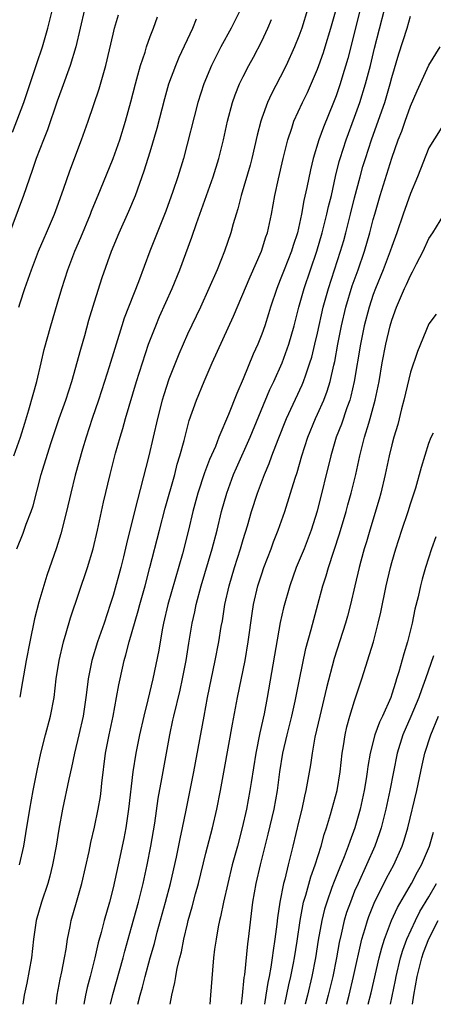
# Model space of a CAD drawing. Units: inches. Extents: x 2622000 to 2625000, y 1488000 to 1491000.
# Drawn here: x 2624041 to 2624085, y 1488000 to 1488106 of the extents above; entities that cross this region are included whole.
import ezdxf

# ---------------------------------------------------------------- set-up
doc = ezdxf.new("R2010")
doc.units = ezdxf.units.IN
doc.header["$MEASUREMENT"] = 0
doc.layers.add('LD26221488_2ft', color=220, linetype='Continuous')

msp = doc.modelspace()

# ---------------------------------------------------------------- linework, layer by layer
at = {"layer": 'LD26221488_2ft'}
for points, elevation in [([(2624047.93, 1488107), (2624046.98, 1488103), (2624046.39, 1488101), (2624045.5, 1488098.5), (2624045, 1488097.14), (2624043.93, 1488094.07), (2624043.5, 1488093), (2624042.73, 1488091), (2624042.3, 1488089.7), (2624041.35, 1488087), (2624039.63, 1488082.37)], 10440), ([(2624040.18, 1488093.82), (2624041.41, 1488097), (2624041.81, 1488098.19), (2624042.79, 1488101.21), (2624043.39, 1488103), (2624043.99, 1488105), (2624044.48, 1488107)], 10442), ([(2624040.32, 1488059), (2624041.03, 1488061), (2624041.49, 1488062.51), (2624041.94, 1488063.94), (2624042.39, 1488065.61), (2624042.81, 1488067), (2624043.28, 1488069), (2624043.58, 1488070.42), (2624044.3, 1488073), (2624045, 1488075.32), (2624045.48, 1488077), (2624046.12, 1488079), (2624046.88, 1488081), (2624047.53, 1488082.47), (2624048.58, 1488085), (2624048.69, 1488085.31), (2624049.66, 1488087.66), (2624051, 1488090.98), (2624051.72, 1488093), (2624052.35, 1488095), (2624052.93, 1488097.07), (2624053.4, 1488099), (2624053.56, 1488099.56), (2624053.94, 1488101), (2624054.44, 1488102.44), (2624054.61, 1488103), (2624055, 1488104.09), (2624055.35, 1488105), (2624055.77, 1488106.23)], 10436), ([(2624040.86, 1488075), (2624041, 1488075.45), (2624041.52, 1488077), (2624042.22, 1488079), (2624042.99, 1488081.01), (2624043.58, 1488082.42), (2624043.85, 1488083), (2624044.5, 1488084.5), (2624044.71, 1488085), (2624045, 1488085.78), (2624045.67, 1488087.67), (2624046.35, 1488089.65), (2624047.6, 1488093), (2624048.32, 1488095), (2624049.52, 1488098.48), (2624050.22, 1488101), (2624051, 1488104.37), (2624051.16, 1488105), (2624051.57, 1488106.43)], 10438), ([(2624064.7, 1488107), (2624063.7, 1488105), (2624062.6, 1488103), (2624061.61, 1488101), (2624060.78, 1488099), (2624060.13, 1488097), (2624058.59, 1488091), (2624057.98, 1488089), (2624057.45, 1488087.45), (2624056.67, 1488085.33), (2624054.95, 1488081), (2624053.73, 1488077.73), (2624052.19, 1488073.81), (2624051.93, 1488073), (2624050.58, 1488068.58), (2624050.08, 1488067), (2624049.44, 1488065), (2624048.76, 1488063), (2624048.11, 1488061), (2624047.72, 1488059.72), (2624046.93, 1488056.93), (2624046.45, 1488055), (2624046, 1488053), (2624045.38, 1488050.62), (2624044.9, 1488049.1), (2624043.86, 1488046.14), (2624043, 1488043.27), (2624042.55, 1488041.45), (2624042.03, 1488039), (2624041.64, 1488037), (2624041.35, 1488035.35), (2624041.26, 1488034.74), (2624040.95, 1488033.05)], 10432), ([(2624071.92, 1488107), (2624071.31, 1488105), (2624071, 1488104.15), (2624070.54, 1488103), (2624069.64, 1488101), (2624069, 1488099.72), (2624068.05, 1488097.95), (2624067.61, 1488097), (2624067, 1488095.32), (2624066.89, 1488095), (2624066.5, 1488093.5), (2624065.94, 1488091), (2624065.75, 1488090.25), (2624064.8, 1488087), (2624064.44, 1488085.56), (2624064.26, 1488085), (2624063.94, 1488083.94), (2624063.69, 1488083), (2624063, 1488081), (2624062.19, 1488079), (2624061.32, 1488077), (2624060.4, 1488075), (2624059, 1488072.08), (2624058.07, 1488069.93), (2624057, 1488067.23), (2624056.45, 1488065.55), (2624056.28, 1488065), (2624055.77, 1488063), (2624054.86, 1488059), (2624053.3, 1488053), (2624052.45, 1488049.55), (2624052.12, 1488048.12), (2624051.84, 1488047), (2624051, 1488043.99), (2624050.69, 1488043), (2624050.03, 1488041), (2624049.34, 1488039), (2624048.73, 1488037), (2624048.33, 1488035), (2624048.17, 1488033.83), (2624048.08, 1488033), (2624047.77, 1488031), (2624047.32, 1488029), (2624046.84, 1488027), (2624046.52, 1488025.48), (2624046.23, 1488024.23), (2624045.57, 1488021), (2624045.16, 1488018.84), (2624044.86, 1488017), (2624044.5, 1488015), (2624044.21, 1488013.79), (2624043.98, 1488013), (2624043.3, 1488011), (2624042.74, 1488009), (2624042.44, 1488007), (2624042.21, 1488005), (2624041.73, 1488002.27), (2624041.45, 1488001), (2624041.29, 1488000)], 10428), ([(2624044.86, 1488000), (2624045, 1488001), (2624045.31, 1488002.69), (2624045.5, 1488003.5), (2624045.77, 1488005), (2624045.94, 1488005.94), (2624046.08, 1488007), (2624046.38, 1488008.38), (2624046.49, 1488009), (2624047.08, 1488011), (2624047.64, 1488013), (2624048.42, 1488016.42), (2624048.61, 1488017.39), (2624049, 1488019.04), (2624049.4, 1488021), (2624049.64, 1488022.36), (2624049.72, 1488023), (2624049.8, 1488023.8), (2624050.2, 1488027), (2624050.59, 1488029), (2624051.01, 1488031.01), (2624051.38, 1488033), (2624051.62, 1488034.38), (2624051.75, 1488035), (2624052.2, 1488037), (2624052.39, 1488037.61), (2624052.75, 1488039), (2624053.69, 1488042.31), (2624053.87, 1488043), (2624054.44, 1488045), (2624054.97, 1488046.97), (2624055.98, 1488051), (2624056.62, 1488053.38), (2624057.64, 1488057), (2624057.91, 1488058.09), (2624058.2, 1488059), (2624058.65, 1488060.65), (2624058.78, 1488061.22), (2624059.2, 1488062.8), (2624059.97, 1488065), (2624060.8, 1488067), (2624061.68, 1488069), (2624063.97, 1488074.03), (2624065.75, 1488078.25), (2624066.96, 1488081), (2624067.45, 1488082.55), (2624067.61, 1488083), (2624068.05, 1488085), (2624068.42, 1488087), (2624068.8, 1488088.8), (2624069.3, 1488091), (2624069.8, 1488093), (2624070.23, 1488094.23), (2624070.47, 1488095), (2624071.38, 1488097), (2624071.91, 1488098.09), (2624073, 1488100.61), (2624073.15, 1488101), (2624073.63, 1488102.37), (2624073.83, 1488103), (2624074.45, 1488105), (2624075, 1488107)], 10426), ([(2624077.61, 1488107), (2624076.26, 1488101.74), (2624075.61, 1488099.61), (2624075.44, 1488099), (2624075, 1488097.72), (2624074.72, 1488097), (2624073.63, 1488094.37), (2624073.14, 1488093), (2624072.54, 1488091), (2624072.24, 1488089.76), (2624071.86, 1488087.86), (2624071.54, 1488086.46), (2624071.29, 1488085), (2624070.85, 1488083), (2624070.38, 1488081.62), (2624070.19, 1488081), (2624069.4, 1488079), (2624069, 1488077.93), (2624068.62, 1488077), (2624067.95, 1488075), (2624067.74, 1488074.26), (2624067.33, 1488073), (2624067, 1488072.07), (2624066.57, 1488071), (2624066.08, 1488069.92), (2624065, 1488067.3), (2624064.31, 1488065.69), (2624063.43, 1488063.43), (2624062.4, 1488061), (2624062.01, 1488060.01), (2624061.39, 1488058.61), (2624060.84, 1488057.16), (2624060.14, 1488055), (2624059.6, 1488053), (2624059.12, 1488051), (2624058.46, 1488048.46), (2624056.91, 1488043), (2624056.43, 1488041), (2624056.27, 1488040.27), (2624055.91, 1488038.09), (2624055.28, 1488035), (2624054.76, 1488032.76), (2624054.32, 1488031), (2624053.86, 1488029), (2624053.46, 1488027), (2624053.14, 1488025), (2624052.67, 1488021), (2624052.36, 1488019), (2624052.15, 1488017.85), (2624051.55, 1488015), (2624051, 1488012.52), (2624050.61, 1488011), (2624050.04, 1488009), (2624049.72, 1488007.72), (2624049.4, 1488006.6), (2624049.05, 1488005), (2624048.55, 1488003), (2624048.21, 1488001.79), (2624048.03, 1488001), (2624047.85, 1488000)], 10424), ([(2624050.71, 1488000), (2624050.96, 1488001.04), (2624052.08, 1488005), (2624052.27, 1488005.73), (2624053, 1488008.29), (2624053.73, 1488011), (2624054.23, 1488013), (2624054.68, 1488015), (2624055.07, 1488017), (2624055.49, 1488019.49), (2624055.87, 1488022.13), (2624056.26, 1488024.26), (2624057.1, 1488029), (2624057.45, 1488030.55), (2624057.53, 1488031), (2624058.21, 1488033.79), (2624058.48, 1488035), (2624058.86, 1488037), (2624059.15, 1488038.85), (2624059.51, 1488041), (2624059.79, 1488042.21), (2624059.95, 1488043), (2624060.49, 1488045), (2624061.68, 1488049), (2624062.2, 1488051), (2624062.67, 1488053), (2624063.23, 1488055), (2624063.96, 1488057), (2624064.28, 1488057.72), (2624065.77, 1488061), (2624067.87, 1488066.13), (2624068.29, 1488067), (2624069.19, 1488069), (2624069.91, 1488071), (2624070.48, 1488073), (2624071.01, 1488075), (2624071.56, 1488077), (2624072.93, 1488081), (2624073.52, 1488083), (2624074.02, 1488085), (2624074.19, 1488085.81), (2624074.49, 1488087), (2624074.95, 1488089.05), (2624075.34, 1488090.66), (2624075.43, 1488091), (2624076.07, 1488093), (2624077, 1488095.42), (2624077.57, 1488097), (2624078.18, 1488099), (2624078.69, 1488101), (2624079.13, 1488102.87), (2624080.22, 1488107)], 10422), ([(2624053.68, 1488000), (2624053.92, 1488001), (2624054.17, 1488001.83), (2624054.45, 1488003), (2624055, 1488005), (2624055.45, 1488006.55), (2624055.75, 1488007.76), (2624056.65, 1488011), (2624057.19, 1488013), (2624057.84, 1488015.84), (2624058.21, 1488017.79), (2624058.48, 1488019), (2624058.87, 1488020.87), (2624059.7, 1488025), (2624060.79, 1488031), (2624061.18, 1488033), (2624062, 1488037), (2624062.38, 1488039), (2624062.65, 1488040.65), (2624062.76, 1488041.24), (2624063.04, 1488043), (2624063.49, 1488045), (2624064.08, 1488047), (2624064.71, 1488049), (2624065, 1488050), (2624065.46, 1488051.46), (2624065.91, 1488053), (2624066.54, 1488055), (2624067.29, 1488057), (2624067.81, 1488058.19), (2624068.1, 1488059), (2624068.77, 1488060.77), (2624069.66, 1488063), (2624071.35, 1488066.65), (2624071.49, 1488067), (2624071.73, 1488067.73), (2624072.19, 1488069), (2624072.39, 1488069.61), (2624072.73, 1488071), (2624073, 1488072.18), (2624073.62, 1488075), (2624074.18, 1488077), (2624075.47, 1488081), (2624075.82, 1488082.18), (2624076.05, 1488083), (2624076.57, 1488085), (2624077, 1488086.75), (2624077.59, 1488089), (2624077.89, 1488090.11), (2624078.16, 1488091), (2624078.82, 1488093), (2624079.4, 1488094.6), (2624080.23, 1488097), (2624080.83, 1488099), (2624081, 1488099.68), (2624081.76, 1488102.24), (2624082.64, 1488105), (2624083, 1488106.3)], 10420), ([(2624040.64, 1488049), (2624041.32, 1488050.68), (2624041.66, 1488051.66), (2624042.19, 1488053), (2624042.39, 1488053.61), (2624043.27, 1488057), (2624044.31, 1488060.31), (2624045.21, 1488063), (2624045.92, 1488065), (2624046.55, 1488067), (2624047.52, 1488070.48), (2624047.95, 1488071.95), (2624048.41, 1488073.59), (2624049, 1488075.57), (2624049.82, 1488078.18), (2624050.82, 1488081), (2624051.65, 1488083), (2624052.69, 1488085.31), (2624053.4, 1488087), (2624054.36, 1488089.64), (2624055, 1488091.69), (2624055.75, 1488094.25), (2624056.56, 1488097.44), (2624057.01, 1488099), (2624057.75, 1488101), (2624058.13, 1488101.87), (2624059.57, 1488105), (2624059.99, 1488106.01)], 10434), ([(2624040.93, 1488015), (2624041.38, 1488017), (2624041.62, 1488018.38), (2624042.04, 1488021), (2624042.41, 1488023), (2624042.84, 1488025.16), (2624043.23, 1488027), (2624043.73, 1488029), (2624044.26, 1488031), (2624044.65, 1488033), (2624044.89, 1488035), (2624045.2, 1488037), (2624045.66, 1488039), (2624045.96, 1488039.96), (2624046.43, 1488041.57), (2624048.26, 1488047), (2624048.85, 1488049), (2624049.32, 1488051), (2624049.97, 1488054.03), (2624050.68, 1488057), (2624051.27, 1488059.27), (2624051.75, 1488061), (2624052.05, 1488061.95), (2624052.34, 1488063), (2624053.54, 1488067), (2624054.17, 1488069), (2624054.83, 1488071), (2624055.59, 1488073), (2624056, 1488074), (2624057.36, 1488077), (2624058.19, 1488079), (2624059.49, 1488082.51), (2624059.98, 1488083.98), (2624061.77, 1488089), (2624062.39, 1488091), (2624062.89, 1488093), (2624063.31, 1488095), (2624063.85, 1488097), (2624064.15, 1488097.85), (2624064.61, 1488099), (2624065, 1488099.81), (2624065.61, 1488101), (2624066.1, 1488101.9), (2624067, 1488103.62), (2624067.65, 1488105), (2624068.06, 1488105.94)], 10430), ([(2624057.15, 1488000), (2624057.33, 1488001), (2624057.65, 1488002.35), (2624057.74, 1488003), (2624057.89, 1488003.89), (2624058.17, 1488005), (2624058.35, 1488005.65), (2624058.6, 1488007), (2624059, 1488008.67), (2624059.08, 1488009), (2624059.52, 1488010.48), (2624059.89, 1488011.89), (2624060.2, 1488013), (2624061, 1488016.25), (2624061.7, 1488019), (2624062.16, 1488021), (2624062.56, 1488023), (2624063, 1488025.36), (2624063.85, 1488030.15), (2624064.39, 1488033), (2624065.2, 1488037), (2624065.55, 1488039), (2624065.96, 1488042.04), (2624066.12, 1488043), (2624066.59, 1488045), (2624067, 1488046.31), (2624067.23, 1488047), (2624068, 1488049), (2624068.26, 1488049.74), (2624068.76, 1488051), (2624069.47, 1488053), (2624070.11, 1488055), (2624070.6, 1488056.6), (2624070.8, 1488057.2), (2624071.32, 1488059), (2624071.95, 1488061), (2624072.78, 1488063), (2624073, 1488063.47), (2624073.67, 1488065), (2624074.04, 1488065.96), (2624074.36, 1488067), (2624074.76, 1488068.76), (2624074.86, 1488069.14), (2624075.19, 1488071), (2624075.58, 1488073), (2624076.05, 1488075), (2624076.73, 1488077.27), (2624077.37, 1488079), (2624078.06, 1488081), (2624078.63, 1488083), (2624079, 1488084.43), (2624079.16, 1488085), (2624079.76, 1488087), (2624081, 1488091.01), (2624081.7, 1488093), (2624082.06, 1488093.94), (2624082.42, 1488095), (2624083, 1488096.63), (2624083.72, 1488098.28), (2624085, 1488101.04), (2624086.2, 1488103)], 10418), ([(2624087, 1488095.31), (2624085, 1488092.12), (2624083.75, 1488089), (2624083, 1488087.23), (2624082.22, 1488085), (2624081.53, 1488083), (2624081, 1488081.53), (2624080.83, 1488081), (2624080.08, 1488079), (2624079.24, 1488077), (2624079, 1488076.34), (2624078.56, 1488075), (2624078.04, 1488073), (2624077.63, 1488071), (2624076.95, 1488067), (2624076.59, 1488065.41), (2624076.47, 1488065), (2624076.15, 1488064.15), (2624075.58, 1488062.42), (2624075.02, 1488061), (2624074.43, 1488059), (2624072.96, 1488053.04), (2624072.33, 1488051), (2624071.55, 1488049), (2624070.72, 1488047), (2624070.01, 1488045), (2624069.35, 1488042.65), (2624069, 1488041.06), (2624067.6, 1488033), (2624067.26, 1488031.26), (2624066.79, 1488029.21), (2624066.35, 1488027), (2624065.85, 1488023.85), (2624065.73, 1488023), (2624065.35, 1488021), (2624064.9, 1488019), (2624064.38, 1488017), (2624063.83, 1488015), (2624063.34, 1488013), (2624062.9, 1488011), (2624062.58, 1488009.42), (2624062.46, 1488009), (2624062.32, 1488008.32), (2624062.08, 1488007), (2624061.93, 1488005.93), (2624061.82, 1488005), (2624061.69, 1488003.69), (2624061.5, 1488001), (2624061.43, 1488000)], 10416), ([(2624064.83, 1488000), (2624064.94, 1488000.94), (2624065.12, 1488002.88), (2624065.17, 1488003.17), (2624065.5, 1488006.5), (2624065.57, 1488007), (2624066.06, 1488011), (2624066.4, 1488013), (2624066.87, 1488015), (2624067.7, 1488018.3), (2624068.33, 1488021), (2624068.7, 1488023), (2624068.96, 1488025), (2624069.28, 1488027), (2624069.74, 1488029), (2624070.25, 1488031), (2624070.61, 1488032.61), (2624071.06, 1488034.94), (2624071.74, 1488038.26), (2624072.31, 1488040.31), (2624072.59, 1488041.41), (2624073.03, 1488043), (2624073.56, 1488045), (2624073.92, 1488046.08), (2624074.17, 1488047), (2624075.38, 1488050.62), (2624076.08, 1488053), (2624076.27, 1488053.73), (2624076.63, 1488055), (2624077.11, 1488057), (2624077.54, 1488059), (2624077.72, 1488059.72), (2624078.06, 1488061), (2624078.52, 1488062.52), (2624078.68, 1488063), (2624079.22, 1488065), (2624079.63, 1488067), (2624079.97, 1488069), (2624080.36, 1488071), (2624080.83, 1488073), (2624081, 1488073.58), (2624081.5, 1488075), (2624082.36, 1488077), (2624082.57, 1488077.43), (2624083, 1488078.41), (2624083.22, 1488078.78), (2624083.67, 1488079.67), (2624084.36, 1488081), (2624085, 1488082.38), (2624085.41, 1488083), (2624087, 1488085.58)], 10414), ([(2624085.77, 1488074.23), (2624085, 1488073.19), (2624083.78, 1488070.22), (2624083, 1488068.01), (2624082.29, 1488065), (2624082.04, 1488064.04), (2624081.63, 1488062.37), (2624081.22, 1488061), (2624081, 1488060.17), (2624080.72, 1488059), (2624080.3, 1488057), (2624079.83, 1488055), (2624079.65, 1488054.35), (2624078.62, 1488051), (2624078.26, 1488049.74), (2624078.03, 1488049), (2624077.67, 1488047.67), (2624077.49, 1488047), (2624077.01, 1488045), (2624076.55, 1488043), (2624076.24, 1488041.76), (2624076.03, 1488041), (2624074.8, 1488037.2), (2624073.97, 1488034.03), (2624073.24, 1488031), (2624072.73, 1488028.73), (2624072.42, 1488027), (2624072.24, 1488025.76), (2624071.76, 1488023), (2624071.61, 1488022.39), (2624071.31, 1488021), (2624071, 1488019.74), (2624070.35, 1488017), (2624069.84, 1488015), (2624069.47, 1488013.47), (2624069.34, 1488013), (2624068.95, 1488011), (2624068.7, 1488009.3), (2624068.63, 1488008.63), (2624068.42, 1488007), (2624068.22, 1488005.78), (2624068.13, 1488005), (2624067.98, 1488003.98), (2624067.8, 1488003), (2624067.65, 1488002.35), (2624067.45, 1488001), (2624067.28, 1488000)], 10412), ([(2624069.47, 1488000), (2624069.92, 1488002.08), (2624070.14, 1488003), (2624070.41, 1488004.41), (2624070.52, 1488005), (2624070.8, 1488006.8), (2624071.12, 1488009), (2624071.41, 1488010.59), (2624071.51, 1488011), (2624071.74, 1488011.74), (2624072.27, 1488013.73), (2624072.74, 1488015), (2624073.38, 1488017), (2624073.72, 1488018.28), (2624073.97, 1488019), (2624074.41, 1488020.41), (2624075.12, 1488023), (2624075.45, 1488025), (2624075.67, 1488027), (2624075.81, 1488027.81), (2624075.98, 1488029), (2624076.16, 1488029.84), (2624076.49, 1488031), (2624077, 1488032.65), (2624077.78, 1488035), (2624079.02, 1488039), (2624079.53, 1488041), (2624079.8, 1488042.2), (2624080.39, 1488045), (2624080.86, 1488047), (2624081, 1488047.51), (2624081.43, 1488049), (2624082.08, 1488051), (2624082.75, 1488053), (2624083, 1488053.83), (2624083.57, 1488055.57), (2624084.21, 1488057.79), (2624085, 1488060.35), (2624085.25, 1488061), (2624085.47, 1488061.47)], 10410), ([(2624085.72, 1488050.28), (2624085.27, 1488049), (2624084.62, 1488047), (2624084.27, 1488045.73), (2624084.08, 1488045), (2624083.82, 1488043.82), (2624083.49, 1488042.51), (2624083.18, 1488041), (2624083, 1488040.27), (2624082.68, 1488039), (2624082.29, 1488037.71), (2624081.77, 1488035.77), (2624081.52, 1488035), (2624081.38, 1488034.62), (2624081, 1488033.35), (2624080.88, 1488033), (2624079.99, 1488031), (2624079.66, 1488030.34), (2624079.17, 1488029), (2624078.66, 1488027), (2624078.42, 1488025.58), (2624078.36, 1488025), (2624078.24, 1488024.24), (2624078.03, 1488023), (2624077.58, 1488021), (2624077.02, 1488019), (2624076.47, 1488017.53), (2624076.3, 1488017), (2624075.87, 1488015.87), (2624075.36, 1488014.64), (2624074.78, 1488013.22), (2624074.56, 1488012.56), (2624073.99, 1488011), (2624073.76, 1488010.24), (2624073.47, 1488009), (2624073.09, 1488006.91), (2624072.78, 1488005), (2624072.39, 1488003), (2624071.92, 1488001), (2624071.68, 1488000)], 10408), ([(2624085.5, 1488037.5), (2624084.63, 1488035), (2624084.18, 1488033.82), (2624083.9, 1488033), (2624083.05, 1488030.95), (2624082.19, 1488029), (2624081.56, 1488027), (2624080.78, 1488023), (2624080.34, 1488021), (2624079.85, 1488019), (2624079.65, 1488018.35), (2624079.17, 1488017), (2624078.29, 1488015), (2624077.36, 1488013), (2624077, 1488012.16), (2624076.54, 1488011), (2624076.14, 1488009.86), (2624075.88, 1488009), (2624075.56, 1488007.56), (2624075.34, 1488006.66), (2624075.04, 1488005), (2624074.64, 1488003), (2624074.16, 1488001), (2624073.91, 1488000)], 10406), ([(2624076.17, 1488000), (2624076.42, 1488001), (2624076.89, 1488003), (2624077.78, 1488007), (2624078.14, 1488008.14), (2624078.37, 1488009), (2624078.54, 1488009.46), (2624079.11, 1488010.89), (2624080.44, 1488013.56), (2624081.22, 1488015), (2624082.12, 1488017), (2624082.34, 1488017.66), (2624082.74, 1488019), (2624083.69, 1488023), (2624084.27, 1488025.73), (2624084.55, 1488027), (2624085.2, 1488029), (2624086.02, 1488031)], 10404), ([(2624078.47, 1488000), (2624078.76, 1488001.24), (2624079.64, 1488005), (2624079.91, 1488006.09), (2624080.2, 1488007), (2624080.97, 1488009.03), (2624081.6, 1488010.4), (2624083.1, 1488013), (2624083.75, 1488014.25), (2624084.18, 1488015), (2624085.05, 1488017), (2624085.49, 1488018.51)], 10402), ([(2624080.85, 1488000), (2624081.39, 1488002.61), (2624081.46, 1488003), (2624081.95, 1488005), (2624082.19, 1488005.81), (2624082.62, 1488007), (2624083.54, 1488009), (2624084.03, 1488009.97), (2624085, 1488011.57), (2624085.8, 1488013)], 10400), ([(2624083.23, 1488000), (2624083.38, 1488001), (2624083.72, 1488003), (2624084.22, 1488005), (2624084.42, 1488005.58), (2624085, 1488007.06), (2624086, 1488009)], 10398)]:
    msp.add_lwpolyline(points, dxfattribs=dict(at, elevation=elevation))

doc.saveas('drawing.dxf')
